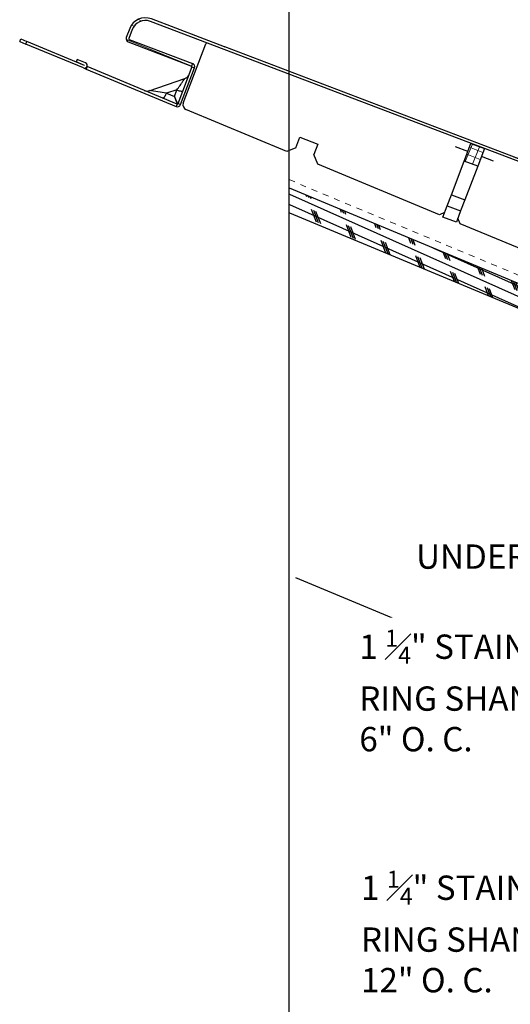
# Model space of a CAD drawing. Units: inches. Extents: x 45 to 246, y -641 to -237.
# Drawn here: x 95 to 103, y -266 to -250 of the extents above; entities that cross this region are included whole.
import ezdxf
from ezdxf import colors
from ezdxf.entities.mleader import LeaderData, LeaderLine
from ezdxf.math import Vec2, Vec3

# ---------------------------------------------------------------- set-up
doc = ezdxf.new("R2010")
doc.units = ezdxf.units.IN
doc.header["$MEASUREMENT"] = 0
doc.linetypes.add('DASHED', pattern=[0.75, 0.5, -0.25])
doc.layers.get('0').update_dxf_attribs({"color": 9})
for name, color, linetype in [('GENERAL CONSTRUCTION LIGHT', 251, 'Continuous'), ('TESLA Metal Tile (Long)', 9, 'Continuous'), ('TEXT', 4, 'Continuous')]:
    doc.layers.add(name, color=color, linetype=linetype)
doc.layers.add('TESLA Underlayment', color=4, linetype='DASHED', lineweight=20)
doc.styles.add('SLDTEXTSTYLE0', font='TXT', dxfattribs={"width": 0.75})

msp = doc.modelspace()

# ---------------------------------------------------------------- hatches: boundary and pattern name
at = {"layer": 'GENERAL CONSTRUCTION LIGHT', "linetype": 'ByBlock'}
h = msp.add_hatch(dxfattribs=at)
h.set_pattern_fill('CORK', color=256, scale=1.25, angle=155.936459, style=0)
h.set_pattern_definition([(155.93646, (-9.63078, -205.35904), (-0.06371086, -0.14267091), []), (290.93646, (-9.67026, -205.25585), (0.4127635, 0.1579201), [0.2209709, -0.2209709]), (290.93646, (-9.70593, -205.2399), (0.4127635, 0.1579201), [0.2209709, -0.2209709]), (290.93646, (-9.7416, -205.224), (0.4127635, 0.1579201), [0.2209709, -0.2209709])])
h.paths.add_polyline_path([(98.99328, -252.56716), (98.99996, -252.9762), (115.62995, -259.90536), (115.62995, -259.49911)])
at = {"layer": 'TESLA Metal Tile (Long)', "linetype": 'Continuous', "lineweight": 18}
h = msp.add_hatch(dxfattribs=at)
h.set_pattern_fill('ANSI32', color=256, angle=-67.277028, style=0)
h.set_pattern_definition([(337.72297, (-78.23724, -228.86707), (0.14215694, 0.3470107), []), (337.72297, (-78.16895, -229.03012), (0.14215694, 0.3470107), [])])
edge = h.paths.add_edge_path(flags=0)
edge.add_arc((110.49506, -255.32681), 0.15748, 564.149947, 609.149947, ccw=False)
edge.add_line((110.35136, -255.39124), (110.29653, -255.26896))
edge.add_arc((110.15284, -255.33339), 0.15748, 384.149947, 429.149947)
edge.add_line((110.20889, -255.18622), (110.07669, -255.13587))
edge.add_line((110.07669, -255.13587), (110.0921, -255.0954))
edge.add_line((110.0921, -255.0954), (110.2243, -255.14575))
edge.add_arc((110.15284, -255.33339), 0.20079, 384.149947, 429.149947, ccw=False)
edge.add_line((110.33605, -255.25124), (110.39088, -255.37352))
edge.add_arc((110.49506, -255.32681), 0.11417, 564.149947, 609.149947)
edge.add_line((110.45442, -255.43351), (111.16545, -255.70431))
edge.add_arc((111.16965, -255.69327), 0.01181, 249.149947, 279.149947)
edge.add_line((111.17153, -255.70494), (111.62026, -255.63266))
edge.add_arc((111.62902, -255.68708), 0.05512, 429.149947, 459.149947, ccw=False)
edge.add_line((111.64864, -255.63557), (111.96209, -255.75495))
edge.add_arc((111.9663, -255.74391), 0.01181, 249.149947, 339.149947)
edge.add_line((111.97733, -255.74812), (112.00816, -255.66718))
edge.add_arc((111.99712, -255.66297), 0.01181, 339.149947, 429.149947)
edge.add_line((112.00133, -255.65193), (96.7106, -249.82824))
edge.add_arc((96.62793, -250.04531), 0.23228, 429.149947, 519.149947)
edge.add_line((96.41085, -249.96264), (96.3548, -250.10981))
edge.add_arc((96.36584, -250.11401), 0.01181, 519.149947, 609.149947)
edge.add_line((96.36164, -250.12505), (97.40285, -250.52161))
edge.add_line((97.40285, -250.52161), (97.38743, -250.56208))
edge.add_line((97.38743, -250.56208), (96.34622, -250.16552))
edge.add_arc((96.36584, -250.11401), 0.05512, 519.149947, 609.149947, ccw=False)
edge.add_line((96.31433, -250.09439), (96.37038, -249.94722))
edge.add_arc((96.62793, -250.04531), 0.27559, 429.149947, 519.149947, ccw=False)
edge.add_line((96.72601, -249.78777), (97.92932, -250.24607))
edge.add_line((97.92932, -250.24607), (97.92862, -250.24791))
edge.add_line((97.92862, -250.24791), (97.93383, -250.24989))
edge.add_line((97.93383, -250.24989), (97.93453, -250.24805))
edge.add_line((97.93453, -250.24805), (112.01674, -255.61146))
edge.add_arc((111.99712, -255.66297), 0.05512, 339.149947, 429.149947, ccw=False)
edge.add_line((112.04863, -255.68259), (112.01781, -255.76353))
edge.add_arc((111.9663, -255.74391), 0.05512, 249.149947, 339.149947, ccw=False)
edge.add_line((111.94668, -255.79542), (111.63323, -255.67604))
edge.add_arc((111.62902, -255.68708), 0.01181, 429.149947, 459.149947)
edge.add_line((111.62714, -255.67542), (111.17842, -255.74769))
edge.add_arc((111.16965, -255.69327), 0.05512, 249.149947, 279.149947, ccw=False)
edge.add_line((111.15004, -255.74478), (110.43901, -255.47398))
h = msp.add_hatch(dxfattribs=at)
h.set_pattern_fill('ANSI37', color=256, angle=-67.277028, style=0)
h.set_pattern_definition([(337.72297, (-78.23724, -228.86707), (0.04738565, 0.11567022), []), (67.72297, (-78.23724, -228.86707), (-0.11567022, 0.04738565), [])])
h.paths.add_polyline_path([(101.87037, -252.12615), (101.98105, -251.83557), (102.2018, -251.91964), (102.09112, -252.21023)], flags=0)

# ---------------------------------------------------------------- linework, layer by layer
at = {"color": 3}
msp.add_lwpolyline([(98.99105, -239.27772), (143.99105, -239.27772), (143.99105, -274.27772), (98.99105, -274.27772), (98.99105, -239.27772)], dxfattribs=at)
at = {"layer": 'GENERAL CONSTRUCTION LIGHT'}
for points in [[(98.99328, -252.56716), (115.62995, -259.49911)], [(98.99996, -252.9762), (115.62995, -259.90536)], [(99.09803, -258.97539), (115.62995, -265.86369)]]:
    msp.add_lwpolyline(points, dxfattribs=at)
at = {"layer": 'TESLA Metal Tile (Long)', "linetype": 'Continuous', "lineweight": 25}
for p, q in [((97.92932, -250.24607), (96.72601, -249.78777)), ((96.37038, -249.94722), (96.31433, -250.09439)), ((96.41085, -249.96264), (96.3548, -250.10981)), ((112.00133, -255.65193), (96.7106, -249.82824)), ((94.56151, -250.15768), (94.57817, -250.1177)), ((94.57817, -250.1177), (94.68053, -250.16035)), ((96.36164, -250.12505), (97.40285, -250.52161)), ((94.56151, -250.15768), (94.66387, -250.20033)), ((94.66387, -250.20033), (94.68053, -250.16035)), ((95.60997, -250.59454), (94.66387, -250.20033)), ((95.62662, -250.55456), (94.68053, -250.16035)), ((96.34622, -250.16552), (97.38743, -250.56208)), ((97.25113, -251.17436), (97.62339, -250.19696)), ((97.92862, -250.24791), (97.92932, -250.24607)), ((97.92862, -250.24791), (97.93383, -250.24989)), ((97.93453, -250.24805), (97.92932, -250.24607)), ((97.93383, -250.24989), (97.93453, -250.24805)), ((112.01674, -255.61146), (97.93453, -250.24805)), ((95.50488, -250.45265), (95.48822, -250.49263)), ((95.64479, -250.51095), (95.50488, -250.45265)), ((95.62814, -250.55093), (95.48822, -250.49263)), ((95.60997, -250.59454), (95.65176, -250.61195)), ((95.66842, -250.57197), (95.65176, -250.61195)), ((95.65176, -250.61195), (97.13175, -251.22861)), ((95.66842, -250.57197), (95.66838, -250.57196)), ((97.14841, -251.18864), (95.66842, -250.57197)), ((97.39427, -250.57732), (97.16399, -251.18194)), ((97.20446, -251.19735), (97.43474, -250.59273)), ((97.40285, -250.52161), (97.38743, -250.56208)), ((97.39427, -250.57732), (97.43474, -250.59273)), ((96.68924, -250.96815), (97.27868, -250.76846)), ((97.14627, -250.95642), (96.97372, -251.01095)), ((97.10471, -251.06553), (97.14627, -250.95642)), ((96.97372, -251.01095), (97.10471, -251.06553)), ((97.14841, -251.18864), (97.13175, -251.22861)), ((97.20446, -251.19735), (97.16399, -251.18194)), ((98.95433, -251.9667), (97.29443, -251.27507)), ((99.10416, -251.90501), (99.16941, -251.73368)), ((99.16941, -251.73368), (99.46375, -251.84578)), ((99.10416, -251.90501), (98.95433, -251.9667)), ((99.46375, -251.84578), (99.39763, -252.01937)), ((101.9306, -251.96802), (101.72879, -251.89115)), ((101.87037, -252.12615), (101.98105, -251.83557)), ((101.98105, -251.83557), (102.2018, -251.91964)), ((102.2018, -251.91964), (102.09112, -252.21023)), ((99.46326, -252.17875), (99.39763, -252.01937)), ((102.35317, -252.12896), (102.15135, -252.05209)), ((101.46196, -253.01154), (99.46326, -252.17875)), ((101.66018, -252.67803), (101.87037, -252.12615)), ((102.09112, -252.21023), (101.87037, -252.12615)), ((102.09112, -252.21023), (101.88093, -252.76211)), ((101.59012, -252.86199), (101.66018, -252.67803)), ((101.66018, -252.67803), (101.88093, -252.76211)), ((101.52005, -253.04595), (101.59012, -252.86199)), ((101.59012, -252.86199), (101.81087, -252.94607)), ((101.88093, -252.76211), (101.81087, -252.94607)), ((101.54782, -252.97304), (101.46196, -253.01154)), ((101.7408, -253.13003), (101.52005, -253.04595)), ((101.81087, -252.94607), (101.7408, -253.13003)), ((101.80515, -253.15454), (101.76687, -253.06158)), ((103.681, -253.93614), (101.80515, -253.15454))]:
    msp.add_line(p, q, dxfattribs=at)
for centre, radius, start, end in [((96.62793, -250.04531), 0.27559, 69.149947, 159.149947), ((96.62793, -250.04531), 0.23228, 69.149947, 159.149947), ((96.36584, -250.11401), 0.05512, 159.149947, 249.149947), ((96.36584, -250.11401), 0.01181, 159.149947, 249.149947), ((97.64179, -250.20396), 0.01969, 69.149947, 159.149947), ((95.62738, -250.55274), 0.04528, 247.380135, 67.380135), ((95.62738, -250.55274), 0.00197, 247.380135, 67.380135), ((97.38323, -250.57312), 0.01181, 339.149947, 69.149947), ((97.38323, -250.57312), 0.05512, 339.149947, 69.149947), ((97.23723, -250.6578), 0.11811, 288.716363, 339.149895), ((96.65493, -250.85507), 0.11811, 247.388751, 288.824552), ((93.5071, -272.21477), 21.48533, 80.714823, 81.472483), ((97.15295, -251.17774), 0.05512, 247.380135, 339.149947), ((97.15295, -251.17774), 0.01181, 247.380135, 339.149947), ((97.32472, -251.20239), 0.07874, 159.149947, 247.380135)]:
    msp.add_arc(centre, radius, start, end, dxfattribs=at)
at = {"layer": 'TESLA Metal Tile (Long)', "linetype": 'Continuous', "lineweight": 25, "extrusion": (0, 0, -1)}
for major_axis, start_param, end_param in [((-0.07134, 0.14451), 3.13217267, 4.52181536), ((0.05579, -0.15119), 4.9029626, 6.2926053)]:
    msp.add_ellipse((97.09264, -251.03745), major_axis=major_axis, ratio=0.0101466, start_param=start_param, end_param=end_param, dxfattribs=at)
at = {"layer": 'TESLA Metal Tile (Long)', "linetype": 'Continuous', "lineweight": 25}
for points, knots in [([(97.14627, -250.95642), (97.14627, -250.95642), (97.15457, -250.94451), (97.18127, -250.90615), (97.21852, -250.85226), (97.25135, -250.80445), (97.26942, -250.77802), (97.274, -250.77132), (97.27547, -250.76916), (97.2751, -250.76971), (97.27508, -250.76973)], [0, 0, 0, 0, 0.00000761, 0.14178635, 0.46001403, 0.66477765, 0.83537392, 0.96297057, 0.99850868, 1, 1, 1, 1]), ([(97.14627, -250.95642), (97.159, -250.96077), (97.17149, -250.96456), (97.1945, -250.97053), (97.205, -250.97272), (97.22278, -250.97524), (97.23005, -250.97558), (97.24049, -250.97435), (97.24365, -250.97279), (97.24457, -250.97038)], [0, 0, 0, 0, 0.25, 0.25, 0.5, 0.5, 0.75, 0.75, 1, 1, 1, 1]), ([(96.91622, -251.09189), (96.91861, -251.09289), (96.92191, -251.09167), (96.92998, -251.08494), (96.93474, -251.07943), (96.94514, -251.06479), (96.95078, -251.05566), (96.96227, -251.03486), (96.96812, -251.02319), (96.97372, -251.01095)], [0, 0, 0, 0, 0.25, 0.25, 0.5, 0.5, 0.75, 0.75, 1, 1, 1, 1])]:
    msp.add_open_spline(points, degree=3, knots=knots, dxfattribs=at)
at = {"layer": 'TESLA Underlayment', "ltscale": 0.1}
msp.add_lwpolyline([(98.99105, -252.43081), (111.56566, -257.67023), (111.73798, -257.60662), (114.50721, -258.76047)], dxfattribs=at)

# ---------------------------------------------------------------- next in the draw order: leaders
at = {"layer": 'TEXT'}
ml = msp.add_multileader_mtext('Standard', dxfattribs=at)
ml.set_content('UNDERLAYMENT', color=256, style='SLDTEXTSTYLE0')
ml.set_leader_properties(linetype='ByLayer')
ml.build(insert=Vec2(0, 0))
ml.multileader.update_dxf_attribs({"dogleg_length": 0.3759, "arrow_head_size": 0.5})
ctx = ml.context
ctx.base_point, ctx.char_height, ctx.arrow_head_size, ctx.landing_gap_size, ctx.plane_origin = Vec3(100.82855, -258.62911), 0.4, 0.5, 0.25, Vec3(93.56647, -346.47573)
notes = []
notes.append((ctx, [(1, (1, 1, 0), (105.20445, -258.62911), (-1, 0), 0.3759, [(0, [(106.49706, -255.55832)], 0, [])])]))
ctx.mtext.insert, ctx.mtext.width, ctx.mtext.defined_height, ctx.mtext.flow_direction = Vec3(101.07855, -258.42911), 2.5806394, 1.09646, 5
ctx.mtext.has_bg_fill, ctx.mtext.bg_color, ctx.mtext.bg_scale_factor, ctx.mtext.bg_transparency, ctx.mtext.use_window_bg_color = 1, -1073741824, 1.5, 0, 1
for ctx, leaders in notes:
    for number, flags, end, landing, length, lines in leaders:
        leader = LeaderData()
        leader.index, (leader.has_last_leader_line, leader.has_dogleg_vector, leader.attachment_direction) = number, flags
        leader.last_leader_point, leader.dogleg_vector, leader.dogleg_length = Vec3(end), Vec3(landing), length
        for number, points, colour, breaks in lines:
            line = LeaderLine()
            line.index, line.vertices, line.color, line.breaks = number, Vec3.list(points), colors.encode_raw_color(colour), breaks
            leader.lines.append(line)
        ctx.leaders.append(leader)

# ---------------------------------------------------------------- next in the draw order: leaders
ml = msp.add_multileader_mtext('Standard', dxfattribs=at)
ml.set_content('\\A1;1 {\\H0.7x;\\S1#4;\\H1.42857x;" STAINLESS STEEL \\PRING SHANK NAIL\\P6" O. C.}', color=256, style='SLDTEXTSTYLE0')
ml.set_leader_properties(linetype='ByLayer')
ml.build(insert=Vec2(0, 0))
ml.multileader.update_dxf_attribs({"dogleg_length": 0.2972, "arrow_head_size": 0.5})
ctx = ml.context
ctx.base_point, ctx.char_height, ctx.arrow_head_size, ctx.landing_gap_size, ctx.plane_origin = Vec3(99.89546, -260.03067), 0.4, 0.5, 0.25, Vec3(95.18503, -344.98048)
notes = []
notes.append((ctx, [(1, (1, 1, 0), (106.69469, -260.03067), (-1, 0), 0.6259, [(0, [(107.86743, -257.24463)], 0, [])])]))
ctx.mtext.insert, ctx.mtext.width, ctx.mtext.defined_height, ctx.mtext.flow_direction = Vec3(100.14546, -259.83067), 5.9419799, 0.55728, 5
ctx.mtext.has_bg_fill, ctx.mtext.bg_color, ctx.mtext.bg_scale_factor, ctx.mtext.bg_transparency, ctx.mtext.use_window_bg_color = 1, -1073741824, 1.5, 0, 1
for ctx, leaders in notes:
    for number, flags, end, landing, length, lines in leaders:
        leader = LeaderData()
        leader.index, (leader.has_last_leader_line, leader.has_dogleg_vector, leader.attachment_direction) = number, flags
        leader.last_leader_point, leader.dogleg_vector, leader.dogleg_length = Vec3(end), Vec3(landing), length
        for number, points, colour, breaks in lines:
            line = LeaderLine()
            line.index, line.vertices, line.color, line.breaks = number, Vec3.list(points), colors.encode_raw_color(colour), breaks
            leader.lines.append(line)
        ctx.leaders.append(leader)

# ---------------------------------------------------------------- next in the draw order: leaders
ml = msp.add_multileader_mtext('Standard', dxfattribs=at)
ml.set_content('\\A1;1 {\\H0.7x;\\S1#4;\\H1.42857x;" STAINLESS STEEL \\PRING SHANK NAIL\\P12" O. C.}', color=256, style='SLDTEXTSTYLE0')
ml.set_leader_properties(linetype='ByLayer')
ml.build(insert=Vec2(0, 0))
ml.multileader.update_dxf_attribs({"dogleg_length": 0.2972, "arrow_head_size": 0.5})
ctx = ml.context
ctx.base_point, ctx.char_height, ctx.arrow_head_size, ctx.landing_gap_size, ctx.plane_origin = Vec3(99.9228, -263.99396), 0.4, 0.5, 0.25, Vec3(96.57716, -345.7015)
notes = []
notes.append((ctx, [(1, (1, 1, 0), (106.72203, -263.99396), (-1, 0), 0.6259, [(0, [(109.25957, -257.96564)], 0, [])])]))
ctx.mtext.insert, ctx.mtext.width, ctx.mtext.defined_height, ctx.mtext.flow_direction = Vec3(100.1728, -263.79396), 5.9419799, 0.55728, 5
ctx.mtext.has_bg_fill, ctx.mtext.bg_color, ctx.mtext.bg_scale_factor, ctx.mtext.bg_transparency, ctx.mtext.use_window_bg_color = 1, -1073741824, 1.5, 0, 1
for ctx, leaders in notes:
    for number, flags, end, landing, length, lines in leaders:
        leader = LeaderData()
        leader.index, (leader.has_last_leader_line, leader.has_dogleg_vector, leader.attachment_direction) = number, flags
        leader.last_leader_point, leader.dogleg_vector, leader.dogleg_length = Vec3(end), Vec3(landing), length
        for number, points, colour, breaks in lines:
            line = LeaderLine()
            line.index, line.vertices, line.color, line.breaks = number, Vec3.list(points), colors.encode_raw_color(colour), breaks
            leader.lines.append(line)
        ctx.leaders.append(leader)

doc.saveas('drawing.dxf')
